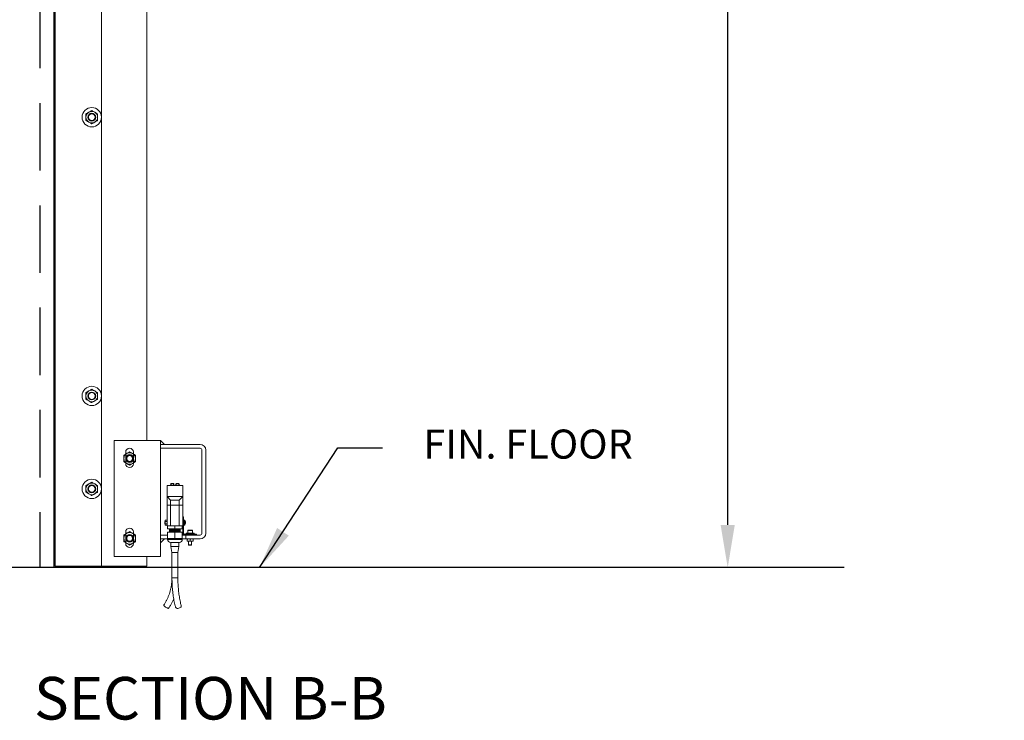
# Model space of a CAD drawing. Extents: x 17.48 to 21.25, y 3.51 to 9.76.
# Drawn here: x 19.09 to 21.25, y 3.51 to 5.05 of the extents above; entities that cross this region are included whole.
import ezdxf
from ezdxf.enums import TextEntityAlignment as Align

# ---------------------------------------------------------------- set-up
doc = ezdxf.new("R2010")
doc.units = 0
doc.header["$LTSCALE"] = 0.5
doc.header["$MEASUREMENT"] = 0
doc.linetypes.add('HIDDEN', pattern=[0.375, 0.25, -0.125])
doc.layers.get('0').update_dxf_attribs({"linetype": 'CONTINUOUS'})
doc.layers.get('DEFPOINTS').update_dxf_attribs({"linetype": 'CONTINUOUS'})
for name, color, linetype in [('GUIDE - ANGLE Z', 7, 'CONTINUOUS'), ('WALL - CMU FILLED', 7, 'CONTINUOUS'), ('WALL - CMU HOLLOW', 7, 'CONTINUOUS'), ('WALL - CONC', 7, 'CONTINUOUS'), ('WALL - METAL STUD', 7, 'CONTINUOUS'), ('WALL - STEEL', 7, 'CONTINUOUS'), ('WALL - TUBE', 7, 'CONTINUOUS'), ('WALL - WOOD STUD', 7, 'CONTINUOUS')]:
    doc.layers.add(name, color=color, linetype=linetype)
doc.styles.add('ROMANS', font='Romans', dxfattribs={"height": 0.09375})
doc.styles.add('SIMPLEX', font='SIMPLEX', dxfattribs={"height": 0.09375})
doc.dimstyles.get("Standard").update_dxf_attribs({"dimtxt": 0.125, "dimasz": 0.125, "dimexe": 0.0625, "dimexo": 0.0625, "dimgap": 0.0625, "dimtad": 0, "dimtih": 1, "dimtoh": 1, "dimdec": 4, "dimzin": 1, "dimdsep": 46, "dimlunit": 4, "dimtxsty": 'ROMANS', "dimcen": 0.089844, "dimadec": 0, "dimazin": 0, "dimtfac": 1, "dimtdec": 4, "dimtofl": 0, "dimtmove": 0, "dimatfit": 3, "dimfxl": 1, "dimfrac": 1, "dimtolj": 1, "dimtzin": 0, "dimarcsym": 0})

# ---------------------------------------------------------------- blocks, each defined once
blk = doc.blocks.new('*D19')
at = {"layer": 'DEFPOINTS', "color": 0}
for p in [(19.163, 7.3388), (20.6419, 3.8422), (20.8981, 3.8422)]:
    blk.add_point(p, dxfattribs=at)
at = {"layer": 'GUIDE - ANGLE Z', "color": 0, "linetype": 'Continuous', "lineweight": -2}
for p, q in [((19.2255, 7.3388), (20.6887, 7.3388)), ((20.6419, 7.245), (20.6419, 5.5004)), ((20.6419, 3.9359), (20.6419, 5.2504)), ((20.8356, 3.8422), (20.595, 3.8422))]:
    blk.add_line(p, q, dxfattribs=at)
at = {"layer": 'GUIDE - ANGLE Z', "color": 0}
for points in [[(20.6575, 7.245), (20.6262, 7.245), (20.6419, 7.3388)], [(20.6262, 3.9359), (20.6575, 3.9359), (20.6419, 3.8422)]]:
    blk.add_solid(points, dxfattribs=at)
at = {"layer": 'GUIDE - ANGLE Z', "color": 0, "linetype": 'Continuous', "insert": (20.6419, 5.3754), "char_height": 0.09375, "attachment_point": 5, "style": 'ROMANS'}
blk.add_mtext('\\A1;Wall Opening Height', dxfattribs=at)

msp = doc.modelspace()

# ---------------------------------------------------------------- linework, layer by layer
at = {"color": 1, "linetype": 'Continuous', "lineweight": 15}
for p, q in [((19.16296, 3.84484), (19.16296, 8.65213)), ((19.26515, 3.84484), (19.26515, 7.96319)), ((19.36521, 4.12176), (19.36521, 7.96319)), ((19.39502, 4.12176), (19.29283, 4.12176)), ((19.29283, 3.86628), (19.29283, 4.12176)), ((19.39502, 4.11112), (19.39502, 4.12176)), ((19.31837, 4.09597), (19.31837, 4.07042)), ((19.33541, 4.07042), (19.33541, 4.09597)), ((19.39502, 4.11112), (19.39502, 4.10471)), ((19.39502, 3.86628), (19.39502, 4.10471)), ((19.31837, 3.92043), (19.31837, 3.89488)), ((19.33541, 3.89488), (19.33541, 3.92043)), ((19.39502, 3.86628), (19.29283, 3.86628)), ((19.36521, 3.84484), (19.36521, 3.86628)), ((19.16215, 3.84216), (19.26435, 3.84216)), ((19.16296, 3.84484), (19.26515, 3.84484)), ((19.26515, 3.84484), (19.36521, 3.84484))]:
    msp.add_line(p, q, dxfattribs=at)
at = {"color": 7, "linetype": 'Continuous', "lineweight": 15}
for p, q in [((19.39502, 4.12176), (19.39502, 4.11309)), ((19.40369, 4.11309), (19.39502, 4.12176)), ((19.39502, 4.11309), (19.40369, 4.11309)), ((19.39502, 4.11309), (19.39502, 4.10442)), ((19.39502, 4.11309), (19.48174, 4.11309)), ((19.39502, 4.10442), (19.48174, 4.10442)), ((19.48607, 4.10008), (19.48607, 3.91797)), ((19.49475, 4.10008), (19.49475, 3.91797)), ((19.41894, 4.02698), (19.42306, 4.02698)), ((19.43013, 4.02698), (19.43426, 4.02698)), ((19.40953, 4.02289), (19.44367, 4.02289)), ((19.40953, 3.99831), (19.40953, 4.02289)), ((19.4176, 4.02593), (19.4169, 4.02289)), ((19.41827, 4.02593), (19.41827, 4.02289)), ((19.42373, 4.02593), (19.41827, 4.02593)), ((19.42373, 4.02593), (19.42373, 4.02289)), ((19.4244, 4.02593), (19.4251, 4.02289)), ((19.4288, 4.02593), (19.4281, 4.02289)), ((19.42947, 4.02593), (19.42947, 4.02289)), ((19.43493, 4.02593), (19.42947, 4.02593)), ((19.43493, 4.02593), (19.43493, 4.02289)), ((19.43559, 4.02593), (19.4363, 4.02289)), ((19.44367, 3.99831), (19.44367, 4.02289)), ((19.41704, 3.99011), (19.40953, 3.99831)), ((19.40953, 3.99831), (19.44367, 3.99831)), ((19.40953, 3.99831), (19.40953, 3.97919)), ((19.41704, 3.99011), (19.43616, 3.99011)), ((19.41704, 3.99011), (19.41704, 3.97919)), ((19.44367, 3.99831), (19.43616, 3.99011)), ((19.43616, 3.99011), (19.43616, 3.97919)), ((19.44367, 3.99831), (19.44367, 3.97919)), ((19.40953, 3.97919), (19.41704, 3.97919)), ((19.40953, 3.97919), (19.40953, 3.93412)), ((19.41704, 3.97919), (19.41704, 3.93412)), ((19.41704, 3.97919), (19.43616, 3.97919)), ((19.43616, 3.97919), (19.43616, 3.93412)), ((19.44367, 3.97919), (19.43616, 3.97919)), ((19.44367, 3.97919), (19.44367, 3.93412)), ((19.40516, 3.94368), (19.40475, 3.94368)), ((19.40475, 3.94368), (19.40475, 3.9398)), ((19.40475, 3.9398), (19.40475, 3.93822)), ((19.40559, 3.94647), (19.40516, 3.94573)), ((19.40559, 3.94647), (19.40516, 3.94509)), ((19.40516, 3.94573), (19.40516, 3.94509)), ((19.40516, 3.94095), (19.40516, 3.94509)), ((19.40516, 3.94095), (19.40516, 3.93681)), ((19.4091, 3.94647), (19.40559, 3.94647)), ((19.4091, 3.94371), (19.40559, 3.94371)), ((19.40953, 3.94573), (19.4091, 3.94647)), ((19.4091, 3.94647), (19.40953, 3.94509)), ((19.44367, 3.95392), (19.44572, 3.95392)), ((19.44572, 3.95119), (19.44367, 3.95119)), ((19.44572, 3.95392), (19.44572, 3.95119)), ((19.44572, 3.95119), (19.44572, 3.91705)), ((19.44774, 3.94641), (19.44572, 3.94641)), ((19.44953, 3.94016), (19.44991, 3.94011)), ((19.44991, 3.94064), (19.4497, 3.94065)), ((19.44985, 3.94178), (19.44991, 3.94179)), ((19.40475, 3.93822), (19.40516, 3.93822)), ((19.40559, 3.93819), (19.40516, 3.93681)), ((19.40516, 3.93681), (19.40516, 3.93617)), ((19.40516, 3.93617), (19.40559, 3.93543)), ((19.4091, 3.93819), (19.40559, 3.93819)), ((19.4091, 3.93543), (19.40559, 3.93543)), ((19.4091, 3.93819), (19.40953, 3.93681)), ((19.4091, 3.93543), (19.40953, 3.93617)), ((19.40953, 3.93412), (19.41034, 3.93412)), ((19.41034, 3.93412), (19.41034, 3.92688)), ((19.41034, 3.93412), (19.41397, 3.93412)), ((19.41034, 3.92688), (19.4266, 3.92688)), ((19.41034, 3.90607), (19.41034, 3.91995)), ((19.4266, 3.91995), (19.41034, 3.91995)), ((19.41397, 3.93412), (19.41704, 3.93412)), ((19.4152, 3.92586), (19.4152, 3.92506)), ((19.4152, 3.92415), (19.4152, 3.92335)), ((19.4152, 3.92245), (19.4152, 3.91995)), ((19.4155, 3.92681), (19.41544, 3.9268)), ((19.41589, 3.92684), (19.41561, 3.92682)), ((19.41704, 3.93412), (19.42365, 3.93412)), ((19.42365, 3.93412), (19.4266, 3.93412)), ((19.4266, 3.93412), (19.4266, 3.92688)), ((19.4266, 3.93412), (19.42955, 3.93412)), ((19.4266, 3.92688), (19.44286, 3.92688)), ((19.4266, 3.90607), (19.4266, 3.91995)), ((19.44286, 3.91995), (19.4266, 3.91995)), ((19.42955, 3.93412), (19.43616, 3.93412)), ((19.43616, 3.93412), (19.43923, 3.93412)), ((19.438, 3.92591), (19.438, 3.92688)), ((19.438, 3.92421), (19.438, 3.92501)), ((19.438, 3.9225), (19.438, 3.9233)), ((19.438, 3.91995), (19.438, 3.92159)), ((19.43923, 3.93412), (19.44286, 3.93412)), ((19.44286, 3.93412), (19.44367, 3.93412)), ((19.44286, 3.93412), (19.44286, 3.92688)), ((19.44286, 3.90607), (19.44286, 3.91995)), ((19.44367, 3.93412), (19.44367, 3.91705)), ((19.44572, 3.93549), (19.44774, 3.93549)), ((19.4553, 3.92401), (19.45464, 3.92335)), ((19.45464, 3.92335), (19.45464, 3.91742)), ((19.45464, 3.92335), (19.46548, 3.92335)), ((19.4553, 3.92401), (19.46482, 3.92401)), ((19.46548, 3.92335), (19.46482, 3.92401)), ((19.46548, 3.91742), (19.46548, 3.92335)), ((19.39502, 3.91364), (19.41034, 3.91364)), ((19.41056, 3.90496), (19.39502, 3.90496)), ((19.39502, 3.90496), (19.40369, 3.90496)), ((19.40369, 3.90496), (19.39502, 3.89629)), ((19.41034, 3.90607), (19.41252, 3.90402)), ((19.4266, 3.90607), (19.41034, 3.90607)), ((19.4266, 3.90402), (19.41252, 3.90402)), ((19.41686, 3.8975), (19.43634, 3.8975)), ((19.41793, 3.8975), (19.41793, 3.88873)), ((19.4266, 3.90607), (19.4266, 3.90402)), ((19.44286, 3.90607), (19.4266, 3.90607)), ((19.44068, 3.90402), (19.4266, 3.90402)), ((19.43527, 3.88873), (19.43527, 3.8975)), ((19.44286, 3.90607), (19.44068, 3.90402)), ((19.45052, 3.90496), (19.44284, 3.90496)), ((19.44286, 3.91364), (19.44708, 3.91364)), ((19.44367, 3.91705), (19.44572, 3.91705)), ((19.44708, 3.91568), (19.44708, 3.91364)), ((19.44708, 3.91568), (19.47098, 3.91568)), ((19.44708, 3.91364), (19.45052, 3.91364)), ((19.45052, 3.90496), (19.45052, 3.91364)), ((19.48174, 3.91364), (19.45052, 3.91364)), ((19.48174, 3.90496), (19.45052, 3.90496)), ((19.45139, 3.91742), (19.45139, 3.91568)), ((19.45139, 3.91742), (19.46873, 3.91742)), ((19.45355, 3.90045), (19.45355, 3.90438)), ((19.45355, 3.90045), (19.46006, 3.90045)), ((19.45676, 3.90045), (19.45676, 3.89205)), ((19.46006, 3.90438), (19.45681, 3.90496)), ((19.46006, 3.90045), (19.46006, 3.90438)), ((19.46006, 3.90045), (19.46656, 3.90045)), ((19.46656, 3.90438), (19.46331, 3.90496)), ((19.46335, 3.89205), (19.46335, 3.90045)), ((19.46656, 3.90045), (19.46656, 3.90438)), ((19.46873, 3.91568), (19.46873, 3.91742)), ((19.47098, 3.91364), (19.47098, 3.91568)), ((19.47098, 3.91568), (19.47371, 3.91568)), ((19.47371, 3.91568), (19.47371, 3.91364)), ((19.41793, 3.88873), (19.4201, 3.87485)), ((19.42347, 3.88873), (19.41793, 3.88873)), ((19.4201, 3.87485), (19.4201, 3.81939)), ((19.4201, 3.87485), (19.4331, 3.87485)), ((19.43527, 3.88873), (19.42347, 3.88873)), ((19.4331, 3.87485), (19.43527, 3.88873)), ((19.4331, 3.81939), (19.4331, 3.87485)), ((19.45676, 3.89205), (19.45741, 3.8914)), ((19.45676, 3.89205), (19.46335, 3.89205)), ((19.45741, 3.8914), (19.46271, 3.8914)), ((19.46271, 3.8914), (19.46335, 3.89205))]:
    msp.add_line(p, q, dxfattribs=at)
at = {"color": 8, "linetype": 'Continuous', "lineweight": 15}
for p, q in [((19.44774, 3.94641), (19.44774, 3.93865)), ((19.44828, 3.94614), (19.44828, 3.93877)), ((19.44774, 3.93865), (19.44774, 3.93549)), ((19.44828, 3.93877), (19.44828, 3.93576)), ((19.41252, 3.90402), (19.41034, 3.90402)), ((19.44286, 3.90402), (19.44068, 3.90402)), ((19.4201, 3.81939), (19.4331, 3.81939))]:
    msp.add_line(p, q, dxfattribs=at)
at = {"color": 6}
msp.add_line((20.89807, 3.84216), (18.11153, 3.84216), dxfattribs=at)
at = {"color": 1, "linetype": 'Continuous', "lineweight": 15, "flags": 128}
for points in [[(19.24386, 4.84745), (19.24386, 4.84745)], [(19.25663, 4.84007), (19.25663, 4.84007)], [(19.24386, 4.81795), (19.24386, 4.81795)], [(19.25663, 4.82532), (19.25663, 4.82532)], [(19.24386, 4.23429), (19.24386, 4.23429)], [(19.25663, 4.22692), (19.25663, 4.22692)], [(19.24386, 4.20479), (19.24386, 4.20479)], [(19.25663, 4.21217), (19.25663, 4.21217)]]:
    msp.add_lwpolyline(points, dxfattribs=at)
at = {"color": 7, "linetype": 'Continuous', "lineweight": 15, "flags": 128}
for points in [[(19.40204, 3.75987), (19.40195, 3.75956), (19.40214, 3.75889), (19.40272, 3.75801), (19.40365, 3.75699), (19.40486, 3.75592), (19.40625, 3.75487), (19.40773, 3.75391), (19.40919, 3.75313), (19.41052, 3.75257), (19.41161, 3.75228), (19.41239, 3.75228), (19.41277, 3.75251)], [(19.42804, 3.75446), (19.42828, 3.75391), (19.42904, 3.75313), (19.43019, 3.75257), (19.43164, 3.75228), (19.43329, 3.75228), (19.43502, 3.75257), (19.4367, 3.75313), (19.4382, 3.75391), (19.43941, 3.75487), (19.44024, 3.75592), (19.44063, 3.75699), (19.44058, 3.75792)]]:
    msp.add_lwpolyline(points, dxfattribs=at)
at = {"color": 1, "linetype": 'Continuous', "lineweight": 15}
for centre, radius in [((19.24386, 4.8327), 0.02129), ((19.24386, 4.8327), 0.00852), ((19.24386, 4.8327), 0.0075), ((19.24386, 4.21954), 0.02129), ((19.24386, 4.21954), 0.00852), ((19.24386, 4.21954), 0.0075), ((19.32701, 4.08196), 0.00852), ((19.32701, 4.08196), 0.00719), ((19.32701, 4.08196), 0.00639), ((19.24386, 4.01516), 0.02129), ((19.24386, 4.01516), 0.00852), ((19.24386, 4.01516), 0.0075), ((19.32701, 3.90642), 0.00852), ((19.32701, 3.90642), 0.00719), ((19.32701, 3.90642), 0.00639)]:
    msp.add_circle(centre, radius, dxfattribs=at)
for centre, radius, start, end in [((19.24386, 4.8327), 0.01277, 120, 179.99989), ((19.24386, 4.8327), 0.01277, 179.99989, 240), ((19.24386, 4.8327), 0.01277, 60, 120), ((19.24386, 4.8327), 0.01277, 0.00011, 60), ((19.24386, 4.8327), 0.01277, 300, 0.00011), ((19.24386, 4.8327), 0.01277, 240, 300), ((19.24386, 4.21954), 0.01277, 120, 179.99989), ((19.24386, 4.21954), 0.01277, 60, 120), ((19.24386, 4.21954), 0.01277, 0.00011, 60), ((19.24386, 4.21954), 0.01277, 179.99989, 240), ((19.24386, 4.21954), 0.01277, 240, 300), ((19.24386, 4.21954), 0.01277, 300, 0.00011), ((19.32701, 4.08196), 0.01277, 120, 180), ((19.32689, 4.09597), 0.00852, 0, 180), ((19.32701, 4.08196), 0.01277, 60, 120), ((19.32701, 4.08196), 0.01277, 0, 60), ((19.32701, 4.08196), 0.01277, 180, 240), ((19.32689, 4.07042), 0.00852, 180, 0), ((19.32701, 4.08196), 0.01277, 240, 300), ((19.32914, 4.06721), 0.00852, 81.4066, 115.01982), ((19.32701, 4.08196), 0.01277, 300, 0), ((19.24386, 4.01516), 0.01277, 120, 180), ((19.24386, 4.01516), 0.01277, 60, 120), ((19.24386, 4.01516), 0.01277, 0, 60), ((19.24386, 4.01516), 0.01277, 180, 240), ((19.24386, 4.01516), 0.01277, 300, 0), ((19.24386, 4.01516), 0.01277, 240, 300), ((19.32689, 3.92043), 0.00852, 0, 180), ((19.32701, 3.90642), 0.01277, 60, 120), ((19.32701, 3.90642), 0.01277, 120, 180), ((19.32701, 3.90642), 0.01277, 180, 240), ((19.32914, 3.89167), 0.00852, 81.4066, 115.01982), ((19.32701, 3.90642), 0.01277, 0, 60), ((19.32701, 3.90642), 0.01277, 300, 0), ((19.32689, 3.89488), 0.00852, 180, 0), ((19.32701, 3.90642), 0.01277, 240, 300)]:
    msp.add_arc(centre, radius, start, end, dxfattribs=at)
at = {"color": 7, "linetype": 'Continuous', "lineweight": 15}
for centre, radius, start, end in [((19.48174, 4.10008), 0.01301, 0, 90), ((19.48174, 4.10008), 0.00434, 0, 90), ((19.44774, 3.94576), 0.000656, 35.78304, 90), ((19.44108, 3.94095), 0.00888, 9.61215, 35.78304), ((19.44268, 3.94122), 0.00725, 4.47967, 19.26623), ((19.44766, 3.94336), 0.00188, 352.36269, 7.63731), ((19.44233, 3.94066), 0.0076, 4.52, 18.84503), ((19.44776, 3.94166), 0.00219, 323.82266, 349.33886), ((19.4408, 3.93983), 0.00874, 356.4611, 3.5389), ((19.44813, 3.94044), 0.00181, 320.44559, 349.39119), ((19.4481, 3.94034), 0.00184, 9.58911, 19.50483), ((19.44265, 3.94068), 0.00727, 350.39439, 355.51275), ((19.44244, 3.94123), 0.00749, 351.50317, 355.53119), ((19.44774, 3.93614), 0.000656, 270, 324.21696), ((19.44108, 3.94095), 0.00888, 324.21696, 350.38785), ((19.48174, 3.91797), 0.00434, 270, 0), ((19.48174, 3.91797), 0.01301, 270, 0), ((19.41686, 3.90402), 0.00652, 180, 270), ((19.43634, 3.90402), 0.00652, 270, 0), ((19.44708, 3.91705), 0.00341, 180, 270), ((19.44708, 3.91705), 0.00137, 180, 270)]:
    msp.add_arc(centre, radius, start, end, dxfattribs=at)
at = {"color": 1, "linetype": 'Continuous', "lineweight": 15}
for points, knots in [([(19.23747, 4.84376), (19.23658, 4.84324), (19.23476, 4.84219), (19.23264, 4.84097), (19.23144, 4.84027), (19.23109, 4.84007)], [0, 0, 0, 0, 0.4062996, 0.8272686, 1, 1, 1, 1]), ([(19.23109, 4.8327), (19.23109, 4.83286), (19.23109, 4.83397), (19.23109, 4.83603), (19.23109, 4.83831), (19.23109, 4.83964), (19.23109, 4.84007)], [0, 0, 0, 0, 0.0665352, 0.4352862, 0.8145477, 1, 1, 1, 1]), ([(19.23109, 4.82532), (19.23109, 4.82594), (19.23109, 4.82742), (19.23109, 4.82988), (19.23109, 4.83175), (19.23109, 4.8327)], [0, 0, 0, 0, 0.2654613, 0.6280785, 1, 1, 1, 1]), ([(19.24386, 4.84745), (19.24287, 4.84687), (19.24084, 4.8457), (19.23863, 4.84443), (19.2375, 4.84378), (19.23747, 4.84376)], [0, 0, 0, 0, 0.4843371, 0.9863252, 1, 1, 1, 1]), ([(19.25025, 4.84376), (19.24935, 4.84427), (19.24753, 4.84533), (19.24542, 4.84655), (19.24421, 4.84724), (19.24386, 4.84745)], [0, 0, 0, 0, 0.40629469, 0.8272685, 1, 1, 1, 1]), ([(19.25025, 4.84376), (19.24935, 4.84427), (19.24753, 4.84533), (19.24542, 4.84655), (19.24421, 4.84724), (19.24386, 4.84745)], [0, 0, 0, 0, 0.4062869, 0.82727, 1, 1, 1, 1]), ([(19.25663, 4.84007), (19.25564, 4.84064), (19.25362, 4.84181), (19.25141, 4.84309), (19.25028, 4.84374), (19.25025, 4.84376)], [0, 0, 0, 0, 0.4843315, 0.9863252, 1, 1, 1, 1]), ([(19.25663, 4.84007), (19.25564, 4.84064), (19.25362, 4.84181), (19.25141, 4.84309), (19.25028, 4.84374), (19.25025, 4.84376)], [0, 0, 0, 0, 0.4843418, 0.9863253, 1, 1, 1, 1]), ([(19.25663, 4.8327), (19.25663, 4.83286), (19.25663, 4.83397), (19.25663, 4.83603), (19.25663, 4.83831), (19.25663, 4.83964), (19.25663, 4.84007)], [0, 0, 0, 0, 0.0665352, 0.4352862, 0.8145477, 1, 1, 1, 1]), ([(19.25663, 4.8327), (19.25663, 4.83286), (19.25663, 4.83397), (19.25663, 4.83603), (19.25663, 4.83831), (19.25663, 4.83964), (19.25663, 4.84007)], [0, 0, 0, 0, 0.0665352, 0.4352862, 0.8145477, 1, 1, 1, 1]), ([(19.25663, 4.82532), (19.25663, 4.82594), (19.25663, 4.82742), (19.25663, 4.82988), (19.25663, 4.83175), (19.25663, 4.8327)], [0, 0, 0, 0, 0.2654613, 0.6280785, 1, 1, 1, 1]), ([(19.25663, 4.82532), (19.25663, 4.82594), (19.25663, 4.82742), (19.25663, 4.82988), (19.25663, 4.83175), (19.25663, 4.8327)], [0, 0, 0, 0, 0.2654595, 0.6280849, 1, 1, 1, 1]), ([(19.23109, 4.82532), (19.23208, 4.82475), (19.2341, 4.82358), (19.23631, 4.8223), (19.23744, 4.82165), (19.23747, 4.82163)], [0, 0, 0, 0, 0.4843366, 0.9863252, 1, 1, 1, 1]), ([(19.23747, 4.82163), (19.23837, 4.82112), (19.24019, 4.82007), (19.2423, 4.81884), (19.24351, 4.81815), (19.24386, 4.81795)], [0, 0, 0, 0, 0.4062996, 0.8272681, 1, 1, 1, 1]), ([(19.24386, 4.81795), (19.24485, 4.81852), (19.24687, 4.81969), (19.24908, 4.82096), (19.25022, 4.82162), (19.25025, 4.82163)], [0, 0, 0, 0, 0.4843323, 0.9863252, 1, 1, 1, 1]), ([(19.24386, 4.81795), (19.24485, 4.81852), (19.24687, 4.81969), (19.24908, 4.82096), (19.25022, 4.82162), (19.25025, 4.82163)], [0, 0, 0, 0, 0.4843415, 0.9863242, 1, 1, 1, 1]), ([(19.25025, 4.82163), (19.25114, 4.82215), (19.25296, 4.8232), (19.25508, 4.82442), (19.25628, 4.82512), (19.25663, 4.82532)], [0, 0, 0, 0, 0.4062945, 0.8272686, 1, 1, 1, 1]), ([(19.25025, 4.82163), (19.25114, 4.82215), (19.25296, 4.8232), (19.25508, 4.82442), (19.25628, 4.82512), (19.25663, 4.82532)], [0, 0, 0, 0, 0.40628648, 0.82726969, 1, 1, 1, 1]), ([(19.23747, 4.2306), (19.23658, 4.23009), (19.23476, 4.22904), (19.23264, 4.22782), (19.23144, 4.22712), (19.23109, 4.22692)], [0, 0, 0, 0, 0.40629704, 0.82726861, 1, 1, 1, 1]), ([(19.23109, 4.21954), (19.23109, 4.21971), (19.23109, 4.22082), (19.23109, 4.22288), (19.23109, 4.22516), (19.23109, 4.22648), (19.23109, 4.22692)], [0, 0, 0, 0, 0.0665355, 0.4352832, 0.8145516, 1, 1, 1, 1]), ([(19.24386, 4.23429), (19.24287, 4.23372), (19.24084, 4.23255), (19.23863, 4.23128), (19.2375, 4.23062), (19.23747, 4.2306)], [0, 0, 0, 0, 0.4843346, 0.9863252, 1, 1, 1, 1]), ([(19.25025, 4.2306), (19.24935, 4.23112), (19.24753, 4.23217), (19.24542, 4.23339), (19.24421, 4.23409), (19.24386, 4.23429)], [0, 0, 0, 0, 0.4062973, 0.8272685, 1, 1, 1, 1]), ([(19.25025, 4.2306), (19.24935, 4.23112), (19.24753, 4.23217), (19.24542, 4.23339), (19.24421, 4.23409), (19.24386, 4.23429)], [0, 0, 0, 0, 0.4062895, 0.82727, 1, 1, 1, 1]), ([(19.25663, 4.22692), (19.25564, 4.22749), (19.25362, 4.22866), (19.25141, 4.22993), (19.25028, 4.23059), (19.25025, 4.2306)], [0, 0, 0, 0, 0.484334, 0.9863252, 1, 1, 1, 1]), ([(19.25663, 4.22692), (19.25564, 4.22749), (19.25362, 4.22866), (19.25141, 4.22993), (19.25028, 4.23059), (19.25025, 4.2306)], [0, 0, 0, 0, 0.4843443, 0.9863253, 1, 1, 1, 1]), ([(19.25663, 4.21954), (19.25663, 4.21971), (19.25663, 4.22082), (19.25663, 4.22288), (19.25663, 4.22516), (19.25663, 4.22648), (19.25663, 4.22692)], [0, 0, 0, 0, 0.0665355, 0.4352832, 0.8145516, 1, 1, 1, 1]), ([(19.25663, 4.21954), (19.25663, 4.21971), (19.25663, 4.22082), (19.25663, 4.22288), (19.25663, 4.22516), (19.25663, 4.22648), (19.25663, 4.22692)], [0, 0, 0, 0, 0.0665355, 0.4352832, 0.8145516, 1, 1, 1, 1]), ([(19.23109, 4.21217), (19.23109, 4.21279), (19.23109, 4.21427), (19.23109, 4.21673), (19.23109, 4.2186), (19.23109, 4.21954)], [0, 0, 0, 0, 0.2654613, 0.6280733, 1, 1, 1, 1]), ([(19.23109, 4.21217), (19.23208, 4.21159), (19.2341, 4.21043), (19.23631, 4.20915), (19.23744, 4.2085), (19.23747, 4.20848)], [0, 0, 0, 0, 0.4843328, 0.9863252, 1, 1, 1, 1]), ([(19.23747, 4.20848), (19.23837, 4.20796), (19.24019, 4.20691), (19.2423, 4.20569), (19.24351, 4.20499), (19.24386, 4.20479)], [0, 0, 0, 0, 0.4062945, 0.8272656, 1, 1, 1, 1]), ([(19.24386, 4.20479), (19.24485, 4.20537), (19.24687, 4.20653), (19.24908, 4.20781), (19.25022, 4.20846), (19.25025, 4.20848)], [0, 0, 0, 0, 0.4843348, 0.9863278, 1, 1, 1, 1]), ([(19.24386, 4.20479), (19.24485, 4.20537), (19.24687, 4.20653), (19.24908, 4.20781), (19.25022, 4.20846), (19.25025, 4.20848)], [0, 0, 0, 0, 0.484344, 0.9863268, 1, 1, 1, 1]), ([(19.25025, 4.20848), (19.25114, 4.209), (19.25296, 4.21005), (19.25508, 4.21127), (19.25628, 4.21196), (19.25663, 4.21217)], [0, 0, 0, 0, 0.406296, 0.8272666, 1, 1, 1, 1]), ([(19.25025, 4.20848), (19.25114, 4.209), (19.25296, 4.21005), (19.25508, 4.21127), (19.25628, 4.21196), (19.25663, 4.21217)], [0, 0, 0, 0, 0.4062881, 0.8272677, 1, 1, 1, 1]), ([(19.25663, 4.21217), (19.25663, 4.21279), (19.25663, 4.21427), (19.25663, 4.21673), (19.25663, 4.2186), (19.25663, 4.21954)], [0, 0, 0, 0, 0.2654613, 0.6280733, 1, 1, 1, 1]), ([(19.25663, 4.21217), (19.25663, 4.21279), (19.25663, 4.21427), (19.25663, 4.21673), (19.25663, 4.2186), (19.25663, 4.21954)], [0, 0, 0, 0, 0.2654594, 0.6280798, 1, 1, 1, 1]), ([(19.31423, 4.08933), (19.31523, 4.08991), (19.31725, 4.09107), (19.31946, 4.09235), (19.32059, 4.093), (19.32062, 4.09302)], [0, 0, 0, 0, 0.4843438, 0.9863266, 1, 1, 1, 1]), ([(19.32062, 4.09302), (19.32152, 4.09354), (19.32334, 4.09459), (19.32545, 4.09581), (19.32666, 4.09651), (19.32701, 4.09671)], [0, 0, 0, 0, 0.4062892, 0.8272689, 1, 1, 1, 1]), ([(19.32701, 4.09671), (19.328, 4.09614), (19.33002, 4.09497), (19.33223, 4.09369), (19.33337, 4.09304), (19.3334, 4.09302)], [0, 0, 0, 0, 0.48434367, 0.98632642, 1, 1, 1, 1]), ([(19.3334, 4.09302), (19.33429, 4.0925), (19.33611, 4.09145), (19.33823, 4.09023), (19.33943, 4.08954), (19.33978, 4.08933)], [0, 0, 0, 0, 0.40628846, 0.82726867, 1, 1, 1, 1]), ([(19.31423, 4.08196), (19.31423, 4.08213), (19.31423, 4.08323), (19.31423, 4.08529), (19.31423, 4.08757), (19.31423, 4.0889), (19.31423, 4.08933)], [0, 0, 0, 0, 0.0665305, 0.4352817, 0.8145511, 1, 1, 1, 1]), ([(19.31423, 4.07458), (19.31423, 4.07521), (19.31423, 4.07669), (19.31423, 4.07915), (19.31423, 4.08101), (19.31423, 4.08196)], [0, 0, 0, 0, 0.2654588, 0.6280781, 1, 1, 1, 1]), ([(19.32062, 4.0709), (19.31973, 4.07141), (19.31791, 4.07246), (19.31579, 4.07368), (19.31458, 4.07438), (19.31423, 4.07458)], [0, 0, 0, 0, 0.4062886, 0.8272677, 1, 1, 1, 1]), ([(19.32701, 4.06721), (19.32602, 4.06778), (19.32399, 4.06895), (19.32178, 4.07022), (19.32065, 4.07088), (19.32062, 4.0709)], [0, 0, 0, 0, 0.4843434, 0.9863259, 1, 1, 1, 1]), ([(19.3334, 4.0709), (19.3325, 4.07038), (19.33068, 4.06933), (19.32856, 4.06811), (19.32736, 4.06741), (19.32701, 4.06721)], [0, 0, 0, 0, 0.4062888, 0.8272686, 1, 1, 1, 1]), ([(19.33978, 4.07458), (19.33879, 4.07401), (19.33677, 4.07284), (19.33456, 4.07157), (19.33343, 4.07091), (19.3334, 4.0709)], [0, 0, 0, 0, 0.4843433, 0.9863248, 1, 1, 1, 1]), ([(19.33978, 4.08196), (19.33978, 4.08213), (19.33978, 4.08323), (19.33978, 4.08529), (19.33978, 4.08757), (19.33978, 4.0889), (19.33978, 4.08933)], [0, 0, 0, 0, 0.0665305, 0.4352817, 0.8145511, 1, 1, 1, 1]), ([(19.33978, 4.07458), (19.33978, 4.07521), (19.33978, 4.07669), (19.33978, 4.07915), (19.33978, 4.08101), (19.33978, 4.08196)], [0, 0, 0, 0, 0.2654588, 0.6280781, 1, 1, 1, 1]), ([(19.23747, 4.02622), (19.23658, 4.0257), (19.23476, 4.02465), (19.23264, 4.02343), (19.23144, 4.02274), (19.23109, 4.02253)], [0, 0, 0, 0, 0.40628846, 0.82726867, 1, 1, 1, 1]), ([(19.24386, 4.02991), (19.24287, 4.02933), (19.24084, 4.02817), (19.23863, 4.02689), (19.2375, 4.02624), (19.23747, 4.02622)], [0, 0, 0, 0, 0.4843437, 0.9863253, 1, 1, 1, 1]), ([(19.25025, 4.02622), (19.24935, 4.02674), (19.24753, 4.02779), (19.24542, 4.02901), (19.24421, 4.02971), (19.24386, 4.02991)], [0, 0, 0, 0, 0.4062895, 0.8272688, 1, 1, 1, 1]), ([(19.25663, 4.02253), (19.25564, 4.02311), (19.25362, 4.02427), (19.25141, 4.02555), (19.25028, 4.0262), (19.25025, 4.02622)], [0, 0, 0, 0, 0.4843438, 0.9863266, 1, 1, 1, 1]), ([(19.23109, 4.01516), (19.23109, 4.01533), (19.23109, 4.01643), (19.23109, 4.01849), (19.23109, 4.02077), (19.23109, 4.0221), (19.23109, 4.02253)], [0, 0, 0, 0, 0.0665305, 0.4352817, 0.8145511, 1, 1, 1, 1]), ([(19.23109, 4.00778), (19.23109, 4.00841), (19.23109, 4.00988), (19.23109, 4.01235), (19.23109, 4.01421), (19.23109, 4.01516)], [0, 0, 0, 0, 0.2654596, 0.6280786, 1, 1, 1, 1]), ([(19.23109, 4.00778), (19.23208, 4.00721), (19.2341, 4.00604), (19.23631, 4.00477), (19.23744, 4.00411), (19.23747, 4.0041)], [0, 0, 0, 0, 0.4843446, 0.9863259, 1, 1, 1, 1]), ([(19.25025, 4.0041), (19.25114, 4.00461), (19.25296, 4.00566), (19.25508, 4.00688), (19.25628, 4.00758), (19.25663, 4.00778)], [0, 0, 0, 0, 0.4062888, 0.8272688, 1, 1, 1, 1]), ([(19.25663, 4.01516), (19.25663, 4.01533), (19.25663, 4.01643), (19.25663, 4.01849), (19.25663, 4.02077), (19.25663, 4.0221), (19.25663, 4.02253)], [0, 0, 0, 0, 0.0665305, 0.4352817, 0.8145511, 1, 1, 1, 1]), ([(19.25663, 4.00778), (19.25663, 4.00841), (19.25663, 4.00988), (19.25663, 4.01235), (19.25663, 4.01421), (19.25663, 4.01516)], [0, 0, 0, 0, 0.2654596, 0.6280786, 1, 1, 1, 1]), ([(19.23747, 4.0041), (19.23837, 4.00358), (19.24019, 4.00253), (19.2423, 4.00131), (19.24351, 4.00061), (19.24386, 4.00041)], [0, 0, 0, 0, 0.4062895, 0.8272688, 1, 1, 1, 1]), ([(19.24386, 4.00041), (19.24485, 4.00098), (19.24687, 4.00215), (19.24908, 4.00342), (19.25022, 4.00408), (19.25025, 4.0041)], [0, 0, 0, 0, 0.4843443, 0.9863259, 1, 1, 1, 1]), ([(19.32062, 3.91748), (19.32152, 3.918), (19.32334, 3.91905), (19.32545, 3.92027), (19.32666, 3.92097), (19.32701, 3.92117)], [0, 0, 0, 0, 0.4062892, 0.8272689, 1, 1, 1, 1]), ([(19.32701, 3.92117), (19.328, 3.9206), (19.33002, 3.91943), (19.33223, 3.91815), (19.33337, 3.9175), (19.3334, 3.91748)], [0, 0, 0, 0, 0.48434367, 0.98632642, 1, 1, 1, 1]), ([(19.31423, 3.91379), (19.31523, 3.91437), (19.31725, 3.91554), (19.31946, 3.91681), (19.32059, 3.91746), (19.32062, 3.91748)], [0, 0, 0, 0, 0.4843438, 0.9863266, 1, 1, 1, 1]), ([(19.31423, 3.90642), (19.31423, 3.90659), (19.31423, 3.90769), (19.31423, 3.90976), (19.31423, 3.91203), (19.31423, 3.91336), (19.31423, 3.91379)], [0, 0, 0, 0, 0.0665305, 0.4352817, 0.8145511, 1, 1, 1, 1]), ([(19.31423, 3.89904), (19.31423, 3.89967), (19.31423, 3.90115), (19.31423, 3.90361), (19.31423, 3.90547), (19.31423, 3.90642)], [0, 0, 0, 0, 0.2654588, 0.6280781, 1, 1, 1, 1]), ([(19.32062, 3.89536), (19.31973, 3.89587), (19.31791, 3.89692), (19.31579, 3.89815), (19.31458, 3.89884), (19.31423, 3.89904)], [0, 0, 0, 0, 0.4062886, 0.8272677, 1, 1, 1, 1]), ([(19.3334, 3.91748), (19.33429, 3.91697), (19.33611, 3.91591), (19.33823, 3.91469), (19.33943, 3.914), (19.33978, 3.91379)], [0, 0, 0, 0, 0.40628846, 0.82726867, 1, 1, 1, 1]), ([(19.33978, 3.89904), (19.33879, 3.89847), (19.33677, 3.8973), (19.33456, 3.89603), (19.33343, 3.89537), (19.3334, 3.89536)], [0, 0, 0, 0, 0.4843433, 0.9863248, 1, 1, 1, 1]), ([(19.33978, 3.90642), (19.33978, 3.90659), (19.33978, 3.90769), (19.33978, 3.90976), (19.33978, 3.91203), (19.33978, 3.91336), (19.33978, 3.91379)], [0, 0, 0, 0, 0.0665305, 0.4352817, 0.8145511, 1, 1, 1, 1]), ([(19.33978, 3.89904), (19.33978, 3.89967), (19.33978, 3.90115), (19.33978, 3.90361), (19.33978, 3.90547), (19.33978, 3.90642)], [0, 0, 0, 0, 0.2654588, 0.6280781, 1, 1, 1, 1]), ([(19.32701, 3.89167), (19.32602, 3.89224), (19.32399, 3.89341), (19.32178, 3.89469), (19.32065, 3.89534), (19.32062, 3.89536)], [0, 0, 0, 0, 0.4843434, 0.9863259, 1, 1, 1, 1]), ([(19.3334, 3.89536), (19.3325, 3.89484), (19.33068, 3.89379), (19.32856, 3.89257), (19.32736, 3.89187), (19.32701, 3.89167)], [0, 0, 0, 0, 0.4062888, 0.8272686, 1, 1, 1, 1])]:
    msp.add_open_spline(points, degree=3, knots=knots, dxfattribs=at)
at = {"color": 7, "linetype": 'Continuous', "lineweight": 15}
for points, knots in [([(19.41894, 4.02698), (19.41879, 4.02697), (19.41851, 4.02695), (19.41811, 4.02673), (19.41783, 4.02645), (19.41767, 4.02616), (19.41763, 4.026), (19.4176, 4.02593)], [0, 0, 0, 0, 0.2501408, 0.5000434, 0.7494324, 0.8772257, 1, 1, 1, 1]), ([(19.41894, 4.02698), (19.41885, 4.02697), (19.41869, 4.02695), (19.41847, 4.02673), (19.41834, 4.02645), (19.41828, 4.02616), (19.41827, 4.026), (19.41827, 4.02593)], [0, 0, 0, 0, 0.2501894, 0.5000415, 0.7494451, 0.8772033, 1, 1, 1, 1]), ([(19.42306, 4.02698), (19.42315, 4.02697), (19.42331, 4.02695), (19.42353, 4.02673), (19.42366, 4.02645), (19.42372, 4.02616), (19.42373, 4.026), (19.42373, 4.02593)], [0, 0, 0, 0, 0.2501901, 0.5000385, 0.749446, 0.8772226, 1, 1, 1, 1]), ([(19.4244, 4.02593), (19.42437, 4.026), (19.42433, 4.02616), (19.42417, 4.02645), (19.42389, 4.02673), (19.42349, 4.02695), (19.42321, 4.02697), (19.42306, 4.02698)], [0, 0, 0, 0, 0.1227971, 0.2505676, 0.4999566, 0.7498592, 1, 1, 1, 1]), ([(19.4288, 4.02593), (19.42883, 4.026), (19.42887, 4.02616), (19.42903, 4.02645), (19.4293, 4.02673), (19.4297, 4.02695), (19.42999, 4.02697), (19.43013, 4.02698)], [0, 0, 0, 0, 0.1227768, 0.2505879, 0.5000055, 0.7498502, 1, 1, 1, 1]), ([(19.42947, 4.02593), (19.42947, 4.026), (19.42948, 4.02616), (19.42954, 4.02645), (19.42967, 4.02673), (19.42989, 4.02695), (19.43005, 4.02697), (19.43013, 4.02698)], [0, 0, 0, 0, 0.12279809, 0.2505873, 0.50000492, 0.74985079, 1, 1, 1, 1]), ([(19.43493, 4.02593), (19.43493, 4.026), (19.43492, 4.02616), (19.43486, 4.02645), (19.43473, 4.02673), (19.43451, 4.02695), (19.43434, 4.02697), (19.43426, 4.02698)], [0, 0, 0, 0, 0.1227767, 0.250586, 0.4999968, 0.7498512, 1, 1, 1, 1]), ([(19.43426, 4.02698), (19.43441, 4.02697), (19.43469, 4.02695), (19.43509, 4.02673), (19.43537, 4.02645), (19.43553, 4.02616), (19.43557, 4.026), (19.43559, 4.02593)], [0, 0, 0, 0, 0.250146, 0.5000035, 0.7494174, 0.877199, 1, 1, 1, 1]), ([(19.41827, 4.02593), (19.41818, 4.02594), (19.41801, 4.02598), (19.4178, 4.02599), (19.41765, 4.02598), (19.41762, 4.02594), (19.4176, 4.02593)], [0, 0, 0, 0, 0.25694664, 0.49997243, 0.74289365, 1, 1, 1, 1]), ([(19.4244, 4.02593), (19.42438, 4.02594), (19.42435, 4.02598), (19.4242, 4.02599), (19.42399, 4.02598), (19.42382, 4.02594), (19.42373, 4.02593)], [0, 0, 0, 0, 0.257105, 0.5000249, 0.743017, 1, 1, 1, 1]), ([(19.42947, 4.02593), (19.42938, 4.02594), (19.42921, 4.02598), (19.429, 4.02599), (19.42884, 4.02598), (19.42882, 4.02594), (19.4288, 4.02593)], [0, 0, 0, 0, 0.2569798, 0.5000045, 0.7429542, 1, 1, 1, 1]), ([(19.43559, 4.02593), (19.43558, 4.02594), (19.43555, 4.02598), (19.4354, 4.02599), (19.43519, 4.02598), (19.43502, 4.02594), (19.43493, 4.02593)], [0, 0, 0, 0, 0.2570153, 0.5000012, 0.7429492, 1, 1, 1, 1]), ([(19.40516, 3.94509), (19.40516, 3.94506), (19.40516, 3.94459), (19.40538, 3.94413), (19.40559, 3.94371)], [0, 0, 0, 0, 0.0701208, 1, 1, 1, 1]), ([(19.40516, 3.94095), (19.40516, 3.9412), (19.40519, 3.94213), (19.40542, 3.94304), (19.40559, 3.94371)], [0, 0, 0, 0, 0.2686311, 1, 1, 1, 1]), ([(19.40559, 3.93819), (19.40552, 3.93842), (19.40527, 3.93932), (19.40521, 3.94026), (19.40516, 3.94095)], [0, 0, 0, 0, 0.2575511, 1, 1, 1, 1]), ([(19.40953, 3.94509), (19.40953, 3.94506), (19.40952, 3.94459), (19.4093, 3.94413), (19.4091, 3.94371)], [0, 0, 0, 0, 0.07012088, 1, 1, 1, 1]), ([(19.40953, 3.94095), (19.40952, 3.9412), (19.4095, 3.94213), (19.40927, 3.94304), (19.4091, 3.94371)], [0, 0, 0, 0, 0.2686308, 1, 1, 1, 1]), ([(19.4091, 3.93819), (19.40917, 3.93842), (19.40942, 3.93932), (19.40948, 3.94026), (19.40953, 3.94095)], [0, 0, 0, 0, 0.2575513, 1, 1, 1, 1]), ([(19.40516, 3.93681), (19.40516, 3.93678), (19.40516, 3.93631), (19.40538, 3.93585), (19.40559, 3.93543)], [0, 0, 0, 0, 0.070218, 1, 1, 1, 1]), ([(19.40953, 3.93681), (19.40953, 3.93678), (19.40952, 3.93631), (19.4093, 3.93585), (19.4091, 3.93543)], [0, 0, 0, 0, 0.070218, 1, 1, 1, 1]), ([(19.41544, 3.9268), (19.41529, 3.9268), (19.41511, 3.92681), (19.41483, 3.92659), (19.4147, 3.92629), (19.41489, 3.92588), (19.41524, 3.92585), (19.41589, 3.92576), (19.41698, 3.92572), (19.41763, 3.9257)], [0, 0, 0, 0, 0.1783271, 0.2191968, 0.2576201, 0.3351016, 0.5073588, 0.705751, 1, 1, 1, 1]), ([(19.41514, 3.92417), (19.41508, 3.92417), (19.41499, 3.92416), (19.41483, 3.92403), (19.4147, 3.92373), (19.41485, 3.92338), (19.41502, 3.92336), (19.41513, 3.92334)], [0, 0, 0, 0, 0.1917167, 0.3086539, 0.4185827, 0.6403231, 1, 1, 1, 1]), ([(19.41518, 3.92506), (19.41502, 3.92503), (19.41483, 3.92501), (19.41472, 3.9246), (19.41484, 3.92426), (19.41522, 3.92411), (19.41566, 3.9241), (19.41761, 3.92397), (19.42047, 3.9239), (19.42353, 3.92381), (19.42545, 3.92376), (19.4266, 3.92373)], [0, 0, 0, 0, 0.0967342, 0.1169932, 0.1360384, 0.1792676, 0.2978436, 0.5166526, 0.719465, 0.8326277, 1, 1, 1, 1]), ([(19.41514, 3.92248), (19.41511, 3.92247), (19.41495, 3.92245), (19.41481, 3.92238), (19.41473, 3.92206), (19.41479, 3.9218), (19.41502, 3.92161), (19.41513, 3.92161), (19.41519, 3.92161)], [0, 0, 0, 0, 0.0644276, 0.4410578, 0.5216496, 0.5978051, 0.7592935, 1, 1, 1, 1]), ([(19.41513, 3.92591), (19.41496, 3.92586), (19.41471, 3.92579), (19.41479, 3.9251), (19.41504, 3.92504), (19.4152, 3.925)], [0, 0, 0, 0, 0.4300911, 0.6463555, 1, 1, 1, 1]), ([(19.41514, 3.92335), (19.41513, 3.92335), (19.41497, 3.92332), (19.41471, 3.92322), (19.41479, 3.92255), (19.41526, 3.92241), (19.41566, 3.92238), (19.41654, 3.92232), (19.41817, 3.92225), (19.42044, 3.92219), (19.42291, 3.92213), (19.4248, 3.92207), (19.42597, 3.92204), (19.4266, 3.92202)], [0, 0, 0, 0, 0.0010453, 0.088472, 0.1324357, 0.2048834, 0.290208, 0.4018168, 0.5068795, 0.7126967, 0.8266466, 0.9047832, 1, 1, 1, 1]), ([(19.41574, 3.92684), (19.41554, 3.92682), (19.41495, 3.92677), (19.41543, 3.9267), (19.4173, 3.92659), (19.42038, 3.92649), (19.42359, 3.92642), (19.42661, 3.92634), (19.43002, 3.92625), (19.43262, 3.9262), (19.43364, 3.92616), (19.4337, 3.92616)], [0, 0, 0, 0, 0.0708208, 0.205885, 0.3652722, 0.5205989, 0.6234623, 0.7299586, 0.836455, 0.9895633, 1, 1, 1, 1]), ([(19.4152, 3.92506), (19.41527, 3.92504), (19.41546, 3.92498), (19.41733, 3.92488), (19.42037, 3.92479), (19.42359, 3.92471), (19.42661, 3.92463), (19.43002, 3.92455), (19.43261, 3.92449), (19.43362, 3.92446), (19.43367, 3.92445)], [0, 0, 0, 0, 0.1148677, 0.2928548, 0.4663077, 0.5811748, 0.700099, 0.8190231, 0.9899987, 1, 1, 1, 1]), ([(19.4152, 3.92335), (19.41527, 3.92333), (19.41546, 3.92328), (19.41733, 3.92317), (19.42037, 3.92308), (19.4236, 3.923), (19.42559, 3.92295), (19.4266, 3.92293)], [0, 0, 0, 0, 0.1640735, 0.4183049, 0.6660596, 0.8301324, 1, 1, 1, 1]), ([(19.41763, 3.9257), (19.41782, 3.92569), (19.41871, 3.92565), (19.42095, 3.92559), (19.42385, 3.92552), (19.4256, 3.92546), (19.4266, 3.92543)], [0, 0, 0, 0, 0.1028007, 0.4990824, 0.7163759, 1, 1, 1, 1]), ([(19.41763, 3.92568), (19.41865, 3.92564), (19.42036, 3.92559), (19.42361, 3.92551), (19.4266, 3.92543), (19.43008, 3.92535), (19.43373, 3.92526), (19.43639, 3.92516), (19.43778, 3.92507), (19.43793, 3.92503), (19.438, 3.92501)], [0, 0, 0, 0, 0.1542777, 0.2582954, 0.3659869, 0.4736784, 0.6285048, 0.7882926, 0.8959819, 1, 1, 1, 1]), ([(19.4337, 3.92614), (19.43315, 3.92616), (19.43204, 3.92619), (19.42956, 3.92625), (19.4277, 3.92631), (19.4266, 3.92634)], [0, 0, 0, 0, 0.2806189, 0.5746646, 1, 1, 1, 1]), ([(19.43367, 3.92443), (19.4333, 3.92445), (19.43266, 3.92447), (19.43149, 3.92449), (19.43025, 3.92453), (19.42859, 3.92458), (19.42731, 3.92461), (19.4266, 3.92463)], [0, 0, 0, 0, 0.2044851, 0.3421645, 0.5038339, 0.7230367, 1, 1, 1, 1]), ([(19.4266, 3.92373), (19.42761, 3.9237), (19.43008, 3.92364), (19.43373, 3.92355), (19.43639, 3.92345), (19.43778, 3.92337), (19.43793, 3.92332), (19.438, 3.9233)], [0, 0, 0, 0, 0.1698568, 0.4140576, 0.6660836, 0.8359369, 1, 1, 1, 1]), ([(19.438, 3.9216), (19.43807, 3.9216), (19.43818, 3.9216), (19.43841, 3.9218), (19.43847, 3.92206), (19.43839, 3.92238), (19.43812, 3.92248), (19.43755, 3.92258), (19.43629, 3.92264), (19.43387, 3.92273), (19.43129, 3.92279), (19.42881, 3.92286), (19.42738, 3.9229), (19.4266, 3.92293)], [0, 0, 0, 0, 0.0498253, 0.0824922, 0.0978811, 0.1141819, 0.1903473, 0.2754363, 0.4524734, 0.6216688, 0.7899998, 0.885331, 1, 1, 1, 1]), ([(19.4266, 3.92202), (19.42761, 3.92199), (19.43008, 3.92193), (19.43373, 3.92185), (19.43639, 3.92175), (19.43778, 3.92166), (19.43793, 3.92161), (19.438, 3.92159)], [0, 0, 0, 0, 0.1697949, 0.4140139, 0.6660586, 0.8359247, 1, 1, 1, 1]), ([(19.43796, 3.92329), (19.4381, 3.9233), (19.43831, 3.92332), (19.4385, 3.92373), (19.43831, 3.92416), (19.438, 3.92422), (19.43767, 3.92427), (19.43687, 3.92432), (19.43563, 3.92438), (19.43437, 3.92441), (19.43367, 3.92443)], [0, 0, 0, 0, 0.1455051, 0.2109528, 0.2434095, 0.3364662, 0.4538396, 0.6343363, 0.7992889, 1, 1, 1, 1]), ([(19.438, 3.92502), (19.43805, 3.92502), (19.43817, 3.92504), (19.43843, 3.92519), (19.43848, 3.92578), (19.43801, 3.92594), (19.43736, 3.92599), (19.43595, 3.92608), (19.43423, 3.92612), (19.4337, 3.92614)], [0, 0, 0, 0, 0.0386471, 0.1137576, 0.1839675, 0.3235864, 0.500415, 0.8448568, 1, 1, 1, 1]), ([(19.43843, 3.9263), (19.43844, 3.92633), (19.43847, 3.9264), (19.43829, 3.92673), (19.438, 3.92677), (19.43778, 3.92681), (19.43744, 3.92684), (19.43731, 3.92684)], [0, 0, 0, 0, 0.0418409, 0.1395358, 0.4197478, 0.7730802, 1, 1, 1, 1]), ([(19.43805, 3.9242), (19.43819, 3.92422), (19.43836, 3.92423), (19.43847, 3.92457), (19.43842, 3.92483), (19.43819, 3.92507), (19.43808, 3.92504), (19.43799, 3.92502)], [0, 0, 0, 0, 0.4190026, 0.509422, 0.584268, 0.6655604, 1, 1, 1, 1]), ([(19.43809, 3.92247), (19.4381, 3.92248), (19.4382, 3.92249), (19.43843, 3.92264), (19.43848, 3.92322), (19.43823, 3.9233), (19.43807, 3.92334)], [0, 0, 0, 0, 0.0483685, 0.2992158, 0.5336914, 1, 1, 1, 1]), ([(19.41034, 3.90607), (19.41049, 3.90585), (19.41079, 3.90543), (19.41048, 3.90475), (19.41039, 3.90426), (19.41034, 3.90402)], [0, 0, 0, 0, 0.35450289, 0.68277681, 1, 1, 1, 1]), ([(19.44286, 3.90402), (19.44285, 3.9043), (19.44284, 3.90463), (19.44284, 3.90515), (19.44285, 3.9053), (19.44285, 3.9054), (19.44285, 3.90549), (19.44286, 3.90562), (19.44286, 3.90584), (19.44286, 3.906), (19.44286, 3.90604), (19.44286, 3.90607)], [0, 0, 0, 0, 0.2479261, 0.2890924, 0.3069693, 0.3246764, 0.344183, 0.3674178, 0.4310646, 0.6540246, 1, 1, 1, 1]), ([(19.45681, 3.90496), (19.45673, 3.90496), (19.45563, 3.90496), (19.45455, 3.90466), (19.45355, 3.90438)], [0, 0, 0, 0, 0.0701964, 1, 1, 1, 1]), ([(19.45355, 3.90496), (19.45355, 3.90496), (19.45355, 3.90492), (19.45355, 3.90461), (19.45355, 3.90438)], [0, 0, 0, 0, 0.2686687, 1, 1, 1, 1]), ([(19.46331, 3.90496), (19.46323, 3.90496), (19.46213, 3.90496), (19.46106, 3.90466), (19.46006, 3.90438)], [0, 0, 0, 0, 0.0701994, 1, 1, 1, 1]), ([(19.46656, 3.90496), (19.46656, 3.90496), (19.46656, 3.90492), (19.46656, 3.90461), (19.46656, 3.90438)], [0, 0, 0, 0, 0.2686687, 1, 1, 1, 1]), ([(19.4201, 3.81939), (19.42009, 3.81828), (19.42006, 3.81502), (19.41972, 3.8096), (19.41895, 3.80318), (19.41781, 3.79684), (19.41629, 3.79059), (19.41441, 3.78447), (19.41217, 3.77851), (19.40958, 3.77273), (19.40666, 3.76715), (19.40409, 3.7629), (19.40249, 3.76053), (19.40204, 3.75987)], [0, 0, 0, 0, 0.05193261, 0.15294378, 0.25396507, 0.35498613, 0.45601043, 0.55704198, 0.65808536, 0.75914562, 0.86022855, 0.96134095, 1, 1, 1, 1]), ([(19.4201, 3.81939), (19.4201, 3.81819), (19.42011, 3.81471), (19.42026, 3.80895), (19.42057, 3.80216), (19.42105, 3.79544), (19.42169, 3.7888), (19.42247, 3.78228), (19.42341, 3.77591), (19.4245, 3.76969), (19.42574, 3.76367), (19.42693, 3.7586), (19.42774, 3.7556), (19.42804, 3.75446)], [0, 0, 0, 0, 0.05181497, 0.15017142, 0.24855473, 0.3469726, 0.44544491, 0.54399391, 0.64264348, 0.74142014, 0.84035606, 0.93948502, 1, 1, 1, 1]), ([(19.44058, 3.75792), (19.44034, 3.75882), (19.43964, 3.76143), (19.43856, 3.76595), (19.43739, 3.77154), (19.43636, 3.77735), (19.43546, 3.78335), (19.43469, 3.78952), (19.43408, 3.79583), (19.4336, 3.80224), (19.43328, 3.80874), (19.43312, 3.81446), (19.43311, 3.81802), (19.4331, 3.81939)], [0, 0, 0, 0, 0.0517396, 0.1495144, 0.2475066, 0.3457309, 0.4441472, 0.5427187, 0.6414136, 0.7402061, 0.8390699, 0.9379829, 1, 1, 1, 1]), ([(19.41277, 3.75251), (19.41344, 3.75351), (19.41536, 3.75636), (19.41826, 3.76126), (19.42134, 3.76713), (19.42309, 3.77116), (19.42393, 3.77312)], [0, 0, 0, 0, 0.1550791, 0.4422612, 0.7295318, 1, 1, 1, 1])]:
    msp.add_open_spline(points, degree=3, knots=knots, dxfattribs=at)
at = {"layer": 'WALL - CMU FILLED', "color": 2, "linetype": 'Continuous'}
msp.add_line((19.16113, 3.84216), (19.16113, 9.34052), dxfattribs=at)
at = {"layer": 'WALL - CMU HOLLOW', "color": 2, "linetype": 'Continuous'}
msp.add_line((19.16113, 3.84216), (19.16113, 9.34052), dxfattribs=at)
at = {"layer": 'WALL - CONC', "color": 2, "linetype": 'Continuous'}
msp.add_line((19.16113, 3.84216), (19.16113, 9.34052), dxfattribs=at)
at = {"layer": 'WALL - METAL STUD', "color": 2, "linetype": 'Continuous'}
msp.add_line((19.16113, 3.84216), (19.16113, 9.32517), dxfattribs=at)
at = {"layer": 'WALL - STEEL', "color": 1, "linetype": 'Continuous'}
msp.add_line((19.16113, 3.84216), (19.16113, 9.34052), dxfattribs=at)
at = {"layer": 'WALL - STEEL', "color": 8, "linetype": 'HIDDEN'}
msp.add_line((19.12988, 7.3388), (19.12988, 3.84216), dxfattribs=at)
at = {"layer": 'WALL - TUBE', "color": 8, "linetype": 'HIDDEN'}
msp.add_line((19.12988, 9.34052), (19.12988, 3.84216), dxfattribs=at)
at = {"layer": 'WALL - TUBE', "color": 1}
msp.add_line((19.16113, 3.84216), (19.16113, 9.34052), dxfattribs=at)
at = {"layer": 'WALL - WOOD STUD', "color": 2, "linetype": 'Continuous'}
msp.add_line((19.16113, 3.84216), (19.16113, 9.32517), dxfattribs=at)

# ---------------------------------------------------------------- texts
at = {"color": 7, "linetype": 'Continuous', "style": 'SIMPLEX'}
msp.add_text('%%USECTION B-B', height=0.09375, dxfattribs=at).set_placement((19.5048, 3.50771), align=Align.CENTER)
at = {"color": 2, "linetype": 'Continuous', "insert": (19.97274, 4.10536), "char_height": 0.06387, "attachment_point": 4, "style": 'ROMANS'}
msp.add_mtext('FIN. FLOOR', dxfattribs=at)

# ---------------------------------------------------------------- dimensions: what is measured, and where the dimension line sits
at = {"layer": 'GUIDE - ANGLE Z', "color": 3, "linetype": 'Continuous'}
dim = msp.add_linear_dim(base=(20.64186, 3.84216), p1=(19.163, 7.3388), p2=(20.89807, 3.84216), angle=90, text='Wall Opening Height', dimstyle='Standard', override={"dimasz": 0.09375, "dimexe": 0.046875, "dimatfit": 0}, dxfattribs=at)
dim.commit()
dim.dimension.update_dxf_attribs({"geometry": '*D19', "text_midpoint": (20.64186, 5.37544), "dimtype": 160})

# ---------------------------------------------------------------- leaders
at = {"color": 2, "linetype": 'Continuous', "annotation_type": 0, "has_hookline": 1, "hookline_direction": 0}
msp.add_leader([(19.61278, 3.84216), (19.78497, 4.10536), (19.88274, 4.10536)], dimstyle='Standard', override={"dimtxt": 0.09375, "dimasz": 0.09375, "dimexe": 0.046875, "dimgap": 0.09, "dimtad": 0, "dimtih": 0, "dimtoh": 0, "dimtxsty": 'ROMANS'}, dxfattribs=at)

doc.saveas('drawing.dxf')
